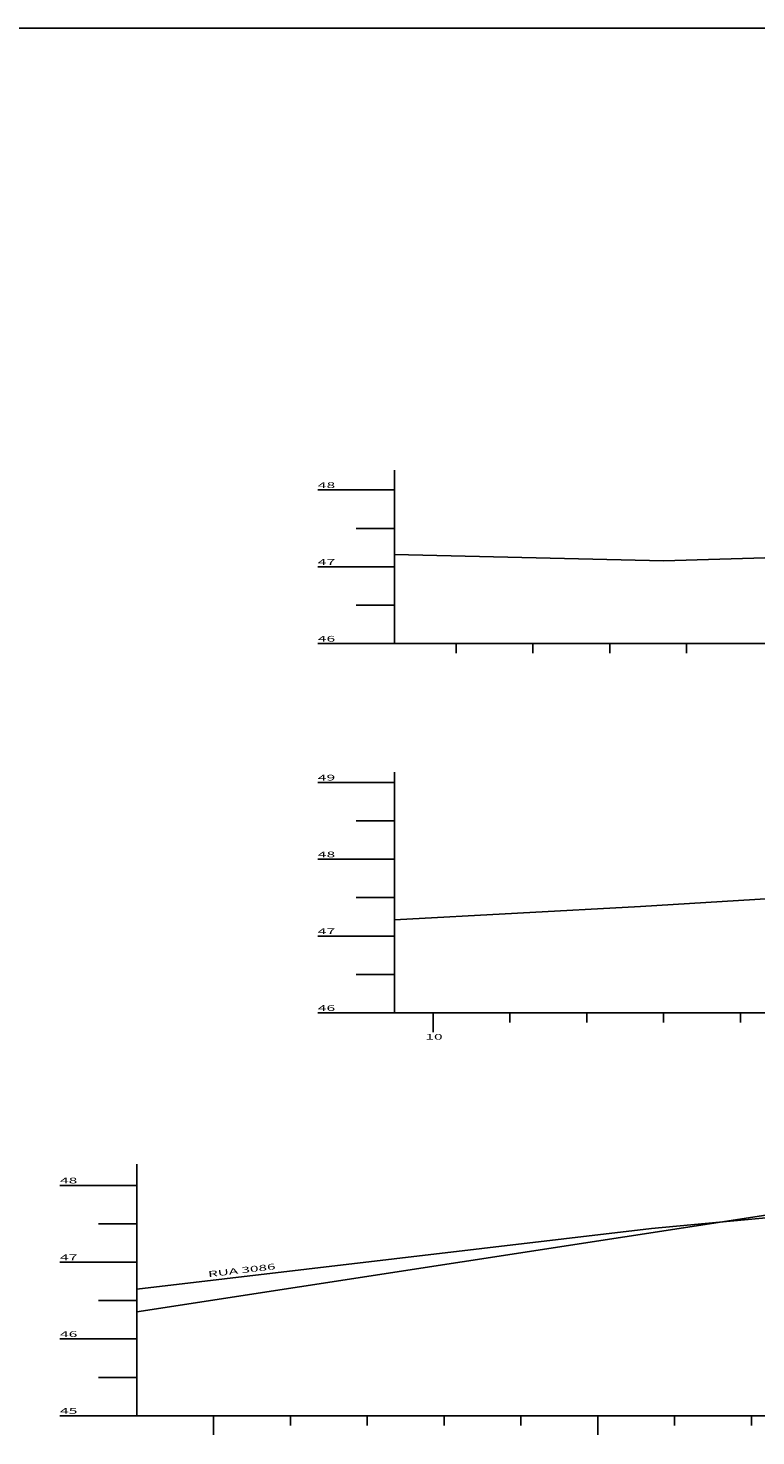
# Model space of a CAD drawing. Extents: x 183048 to 183517, y 1674066 to 1674610.
# Drawn here: x 183492 to 183501, y 1674493 to 1674512 of the extents above; entities that cross this region are included whole.
import ezdxf

# ---------------------------------------------------------------- set-up
doc = ezdxf.new("R2010")
doc.units = 0
doc.header["$MEASUREMENT"] = 0
doc.linetypes.add('CONTINUO', pattern=[0])
doc.linetypes.add('LIN0', pattern=[0])
doc.layers.get('0').update_dxf_attribs({"linetype": 'LIN0'})
doc.layers.add('Perfil', color=7, linetype='CONTINUO')
doc.layers.add('TG', color=7, linetype='CONTINUO')
doc.styles.add('Arial', font='ARIAL.TTF')
doc.styles.add('SIMPLEX', font='simplex.shx')

msp = doc.modelspace()

# ---------------------------------------------------------------- linework, layer by layer
msp.add_lwpolyline([(183429.368, 1674511.784), (183516.574, 1674511.784), (183516.574, 1674474.68), (183429.368, 1674474.68)], close=True)
at = {"layer": 'Perfil', "color": 3, "linetype": 'CONTINUO'}
msp.add_line((183493.329, 1674495.072), (183502.329, 1674496.456), dxfattribs=at)
at = {"layer": 'TG', "color": 4, "linetype": 'CONTINUO'}
for p, q in [((183496.685, 1674503.771), (183496.685, 1674506.029)), ((183495.685, 1674505.771), (183496.685, 1674505.771)), ((183496.185, 1674505.271), (183496.685, 1674505.271)), ((183495.685, 1674504.771), (183496.685, 1674504.771)), ((183496.185, 1674504.271), (183496.685, 1674504.271)), ((183495.685, 1674503.771), (183496.685, 1674503.771)), ((183496.685, 1674503.771), (183511.785, 1674503.771)), ((183497.485, 1674503.646), (183497.485, 1674503.771)), ((183498.485, 1674503.646), (183498.485, 1674503.771)), ((183499.485, 1674503.646), (183499.485, 1674503.771)), ((183500.485, 1674503.646), (183500.485, 1674503.771)), ((183495.685, 1674501.963), (183496.685, 1674501.963)), ((183496.685, 1674498.963), (183496.685, 1674502.096)), ((183496.185, 1674501.463), (183496.685, 1674501.463)), ((183495.685, 1674500.963), (183496.685, 1674500.963)), ((183496.185, 1674500.463), (183496.685, 1674500.463)), ((183495.685, 1674499.963), (183496.685, 1674499.963)), ((183496.185, 1674499.463), (183496.685, 1674499.463)), ((183495.685, 1674498.963), (183496.685, 1674498.963)), ((183496.685, 1674498.963), (183513.785, 1674498.963)), ((183497.185, 1674498.713), (183497.185, 1674498.963)), ((183498.185, 1674498.838), (183498.185, 1674498.963)), ((183499.185, 1674498.838), (183499.185, 1674498.963)), ((183500.185, 1674498.838), (183500.185, 1674498.963)), ((183501.185, 1674498.838), (183501.185, 1674498.963)), ((183493.329, 1674493.717), (183493.329, 1674496.993)), ((183492.329, 1674496.717), (183493.329, 1674496.717)), ((183492.829, 1674496.217), (183493.329, 1674496.217)), ((183492.329, 1674495.717), (183493.329, 1674495.717)), ((183492.829, 1674495.217), (183493.329, 1674495.217)), ((183492.329, 1674494.717), (183493.329, 1674494.717)), ((183492.829, 1674494.217), (183493.329, 1674494.217)), ((183492.329, 1674493.717), (183493.329, 1674493.717)), ((183493.329, 1674493.717), (183513.829, 1674493.717)), ((183494.329, 1674493.467), (183494.329, 1674493.717)), ((183495.329, 1674493.592), (183495.329, 1674493.717)), ((183496.329, 1674493.592), (183496.329, 1674493.717)), ((183497.329, 1674493.592), (183497.329, 1674493.717)), ((183498.329, 1674493.592), (183498.329, 1674493.717)), ((183499.329, 1674493.467), (183499.329, 1674493.717)), ((183500.329, 1674493.592), (183500.329, 1674493.717)), ((183501.329, 1674493.592), (183501.329, 1674493.717))]:
    msp.add_line(p, q, dxfattribs=at)
at = {"layer": 'TG', "color": 7, "linetype": 'CONTINUO'}
for p, q in [((183496.685, 1674504.929), (183500.185, 1674504.849)), ((183500.185, 1674504.849), (183502.685, 1674504.919)), ((183499.885, 1674500.346), (183502.785, 1674500.526)), ((183496.685, 1674500.176), (183499.885, 1674500.346)), ((183500.029, 1674496.156), (183505.329, 1674496.646)), ((183493.329, 1674495.366), (183500.029, 1674496.156))]:
    msp.add_line(p, q, dxfattribs=at)

# ---------------------------------------------------------------- texts
at = {"layer": 'TG', "color": 1, "style": 'SIMPLEX', "width": 2}
for s, p in [('48', (183495.685, 1674505.796)), ('47', (183495.685, 1674504.796)), ('46', (183495.685, 1674503.796)), ('49', (183495.685, 1674501.988)), ('48', (183495.685, 1674500.988)), ('47', (183495.685, 1674499.988)), ('46', (183495.685, 1674498.988)), ('10', (183497.083, 1674498.613)), ('48', (183492.329, 1674496.742)), ('47', (183492.329, 1674495.742)), ('46', (183492.329, 1674494.742)), ('45', (183492.329, 1674493.742))]:
    msp.add_text(s, height=0.075, dxfattribs=at).set_placement(p)
at = {"layer": 'TG', "style": 'Arial', "oblique": 341.3826, "width": 1.920086}
msp.add_text('RUA 3086', height=0.0765, rotation=6.7643, dxfattribs=at).set_placement((183494.261, 1674495.521))

doc.saveas('drawing.dxf')
